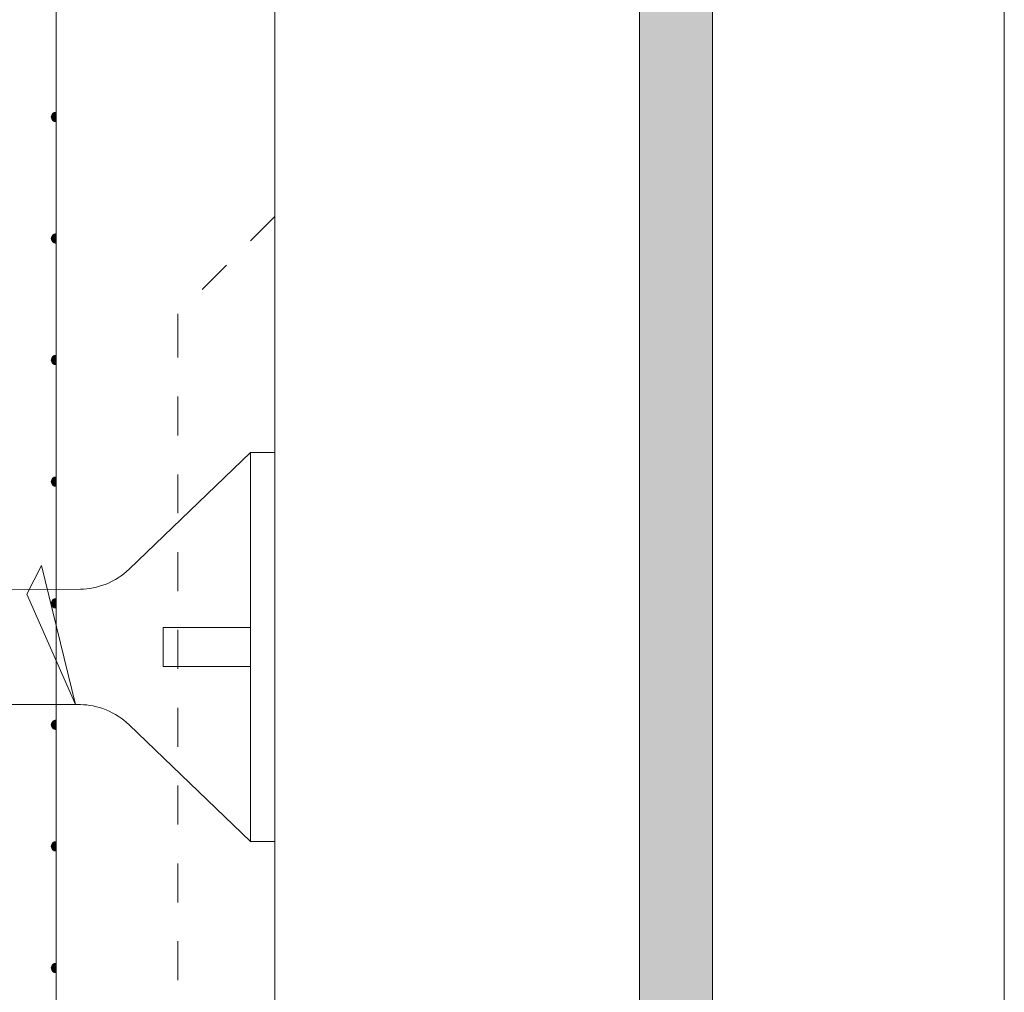
# Model space of a CAD drawing. Units: millimetres. Extents: x 0 to 208, y -208 to 0.
# Drawn here: x 41 to 61, y -123 to -103 of the extents above; entities that cross this region are included whole.
import ezdxf

# ---------------------------------------------------------------- set-up
doc = ezdxf.new("R2010")
doc.units = ezdxf.units.MM
doc.header["$MEASUREMENT"] = 0
for name, color, linetype in [('B_BEMASSUNG', 7, 'Continuous'), ('E_ELEMENT', 7, 'Continuous'), ('EF_ELEMENT_FARBE', 7, 'Continuous'), ('GKA_GIPSBAUPLATTE_A', 7, 'Continuous'), ('GKA_GIPSBAUPLATTE_A_MUSTER', 7, 'Continuous'), ('MK_MONTAGEKLIPSE', 7, 'Continuous'), ('MK_MONTAGEKLIPSE_FARBE', 7, 'Continuous'), ('S_SCHRAUBEN', 7, 'Continuous')]:
    doc.layers.add(name, color=color, linetype=linetype)

# ---------------------------------------------------------------- blocks, each defined once
blk = doc.blocks.new('block 32')
at = {"layer": 'GKA_GIPSBAUPLATTE_A_MUSTER'}
h = blk.add_hatch(color=250, dxfattribs=at)
edge = h.paths.add_edge_path()
edge.add_spline(control_points=[(41.5, -104.85), (41.445, -104.85), (41.4, -104.805), (41.4, -104.75), (41.4, -104.695), (41.445, -104.65), (41.5, -104.65), (41.5, -104.65), (41.5, -104.85), (41.5, -104.85)], knot_values=[0, 0, 0, 0, 1, 1, 1, 2, 2, 2, 3, 3, 3, 3], degree=3, periodic=1)
at = {"layer": 'GKA_GIPSBAUPLATTE_A_MUSTER', "lineweight": 0}
blk.add_open_spline([(41.5, -104.85), (41.445, -104.85), (41.4, -104.805), (41.4, -104.75), (41.4, -104.695), (41.445, -104.65), (41.5, -104.65), (41.5, -104.65), (41.5, -104.85), (41.5, -104.85)], degree=3, knots=[0, 0, 0, 0, 1, 1, 1, 2, 2, 2, 3, 3, 3, 3], dxfattribs=at)
at = {"layer": 'GKA_GIPSBAUPLATTE_A_MUSTER', "color": 250, "lineweight": 20}
blk.add_open_spline([(41.5, -104.85), (41.445, -104.85), (41.4, -104.805), (41.4, -104.75), (41.4, -104.695), (41.445, -104.65), (41.5, -104.65), (41.5, -104.65), (41.5, -104.85), (41.5, -104.85)], degree=3, knots=[0, 0, 0, 0, 1, 1, 1, 2, 2, 2, 3, 3, 3, 3], dxfattribs=at)
blk = doc.blocks.new('block 43')
at = {"layer": 'GKA_GIPSBAUPLATTE_A_MUSTER'}
h = blk.add_hatch(color=250, dxfattribs=at)
edge = h.paths.add_edge_path()
edge.add_spline(control_points=[(41.5, -107.35), (41.445, -107.35), (41.4, -107.305), (41.4, -107.25), (41.4, -107.195), (41.445, -107.15), (41.5, -107.15), (41.5, -107.15), (41.5, -107.35), (41.5, -107.35)], knot_values=[0, 0, 0, 0, 1, 1, 1, 2, 2, 2, 3, 3, 3, 3], degree=3, periodic=1)
at = {"layer": 'GKA_GIPSBAUPLATTE_A_MUSTER', "lineweight": 0}
blk.add_open_spline([(41.5, -107.35), (41.445, -107.35), (41.4, -107.305), (41.4, -107.25), (41.4, -107.195), (41.445, -107.15), (41.5, -107.15), (41.5, -107.15), (41.5, -107.35), (41.5, -107.35)], degree=3, knots=[0, 0, 0, 0, 1, 1, 1, 2, 2, 2, 3, 3, 3, 3], dxfattribs=at)
at = {"layer": 'GKA_GIPSBAUPLATTE_A_MUSTER', "color": 250, "lineweight": 20}
blk.add_open_spline([(41.5, -107.35), (41.445, -107.35), (41.4, -107.305), (41.4, -107.25), (41.4, -107.195), (41.445, -107.15), (41.5, -107.15), (41.5, -107.15), (41.5, -107.35), (41.5, -107.35)], degree=3, knots=[0, 0, 0, 0, 1, 1, 1, 2, 2, 2, 3, 3, 3, 3], dxfattribs=at)
blk = doc.blocks.new('block 54')
at = {"layer": 'GKA_GIPSBAUPLATTE_A_MUSTER'}
h = blk.add_hatch(color=250, dxfattribs=at)
edge = h.paths.add_edge_path()
edge.add_spline(control_points=[(41.5, -109.85), (41.445, -109.85), (41.4, -109.805), (41.4, -109.75), (41.4, -109.695), (41.445, -109.65), (41.5, -109.65), (41.5, -109.65), (41.5, -109.85), (41.5, -109.85)], knot_values=[0, 0, 0, 0, 1, 1, 1, 2, 2, 2, 3, 3, 3, 3], degree=3, periodic=1)
at = {"layer": 'GKA_GIPSBAUPLATTE_A_MUSTER', "lineweight": 0}
blk.add_open_spline([(41.5, -109.85), (41.445, -109.85), (41.4, -109.805), (41.4, -109.75), (41.4, -109.695), (41.445, -109.65), (41.5, -109.65), (41.5, -109.65), (41.5, -109.85), (41.5, -109.85)], degree=3, knots=[0, 0, 0, 0, 1, 1, 1, 2, 2, 2, 3, 3, 3, 3], dxfattribs=at)
at = {"layer": 'GKA_GIPSBAUPLATTE_A_MUSTER', "color": 250, "lineweight": 20}
blk.add_open_spline([(41.5, -109.85), (41.445, -109.85), (41.4, -109.805), (41.4, -109.75), (41.4, -109.695), (41.445, -109.65), (41.5, -109.65), (41.5, -109.65), (41.5, -109.85), (41.5, -109.85)], degree=3, knots=[0, 0, 0, 0, 1, 1, 1, 2, 2, 2, 3, 3, 3, 3], dxfattribs=at)
blk = doc.blocks.new('block 65')
at = {"layer": 'GKA_GIPSBAUPLATTE_A_MUSTER'}
h = blk.add_hatch(color=250, dxfattribs=at)
edge = h.paths.add_edge_path()
edge.add_spline(control_points=[(41.5, -112.35), (41.445, -112.35), (41.4, -112.305), (41.4, -112.25), (41.4, -112.195), (41.445, -112.15), (41.5, -112.15), (41.5, -112.15), (41.5, -112.35), (41.5, -112.35)], knot_values=[0, 0, 0, 0, 1, 1, 1, 2, 2, 2, 3, 3, 3, 3], degree=3, periodic=1)
at = {"layer": 'GKA_GIPSBAUPLATTE_A_MUSTER', "lineweight": 0}
blk.add_open_spline([(41.5, -112.35), (41.445, -112.35), (41.4, -112.305), (41.4, -112.25), (41.4, -112.195), (41.445, -112.15), (41.5, -112.15), (41.5, -112.15), (41.5, -112.35), (41.5, -112.35)], degree=3, knots=[0, 0, 0, 0, 1, 1, 1, 2, 2, 2, 3, 3, 3, 3], dxfattribs=at)
at = {"layer": 'GKA_GIPSBAUPLATTE_A_MUSTER', "color": 250, "lineweight": 20}
blk.add_open_spline([(41.5, -112.35), (41.445, -112.35), (41.4, -112.305), (41.4, -112.25), (41.4, -112.195), (41.445, -112.15), (41.5, -112.15), (41.5, -112.15), (41.5, -112.35), (41.5, -112.35)], degree=3, knots=[0, 0, 0, 0, 1, 1, 1, 2, 2, 2, 3, 3, 3, 3], dxfattribs=at)
blk = doc.blocks.new('block 76')
at = {"layer": 'GKA_GIPSBAUPLATTE_A_MUSTER'}
h = blk.add_hatch(color=250, dxfattribs=at)
edge = h.paths.add_edge_path()
edge.add_spline(control_points=[(41.5, -114.85), (41.445, -114.85), (41.4, -114.805), (41.4, -114.75), (41.4, -114.695), (41.445, -114.65), (41.5, -114.65), (41.5, -114.65), (41.5, -114.85), (41.5, -114.85)], knot_values=[0, 0, 0, 0, 1, 1, 1, 2, 2, 2, 3, 3, 3, 3], degree=3, periodic=1)
at = {"layer": 'GKA_GIPSBAUPLATTE_A_MUSTER', "lineweight": 0}
blk.add_open_spline([(41.5, -114.85), (41.445, -114.85), (41.4, -114.805), (41.4, -114.75), (41.4, -114.695), (41.445, -114.65), (41.5, -114.65), (41.5, -114.65), (41.5, -114.85), (41.5, -114.85)], degree=3, knots=[0, 0, 0, 0, 1, 1, 1, 2, 2, 2, 3, 3, 3, 3], dxfattribs=at)
at = {"layer": 'GKA_GIPSBAUPLATTE_A_MUSTER', "color": 250, "lineweight": 20}
blk.add_open_spline([(41.5, -114.85), (41.445, -114.85), (41.4, -114.805), (41.4, -114.75), (41.4, -114.695), (41.445, -114.65), (41.5, -114.65), (41.5, -114.65), (41.5, -114.85), (41.5, -114.85)], degree=3, knots=[0, 0, 0, 0, 1, 1, 1, 2, 2, 2, 3, 3, 3, 3], dxfattribs=at)
blk = doc.blocks.new('block 87')
at = {"layer": 'GKA_GIPSBAUPLATTE_A_MUSTER'}
h = blk.add_hatch(color=250, dxfattribs=at)
edge = h.paths.add_edge_path()
edge.add_spline(control_points=[(41.5, -117.35), (41.445, -117.35), (41.4, -117.305), (41.4, -117.25), (41.4, -117.195), (41.445, -117.15), (41.5, -117.15), (41.5, -117.15), (41.5, -117.35), (41.5, -117.35)], knot_values=[0, 0, 0, 0, 1, 1, 1, 2, 2, 2, 3, 3, 3, 3], degree=3, periodic=1)
at = {"layer": 'GKA_GIPSBAUPLATTE_A_MUSTER', "lineweight": 0}
blk.add_open_spline([(41.5, -117.35), (41.445, -117.35), (41.4, -117.305), (41.4, -117.25), (41.4, -117.195), (41.445, -117.15), (41.5, -117.15), (41.5, -117.15), (41.5, -117.35), (41.5, -117.35)], degree=3, knots=[0, 0, 0, 0, 1, 1, 1, 2, 2, 2, 3, 3, 3, 3], dxfattribs=at)
at = {"layer": 'GKA_GIPSBAUPLATTE_A_MUSTER', "color": 250, "lineweight": 20}
blk.add_open_spline([(41.5, -117.35), (41.445, -117.35), (41.4, -117.305), (41.4, -117.25), (41.4, -117.195), (41.445, -117.15), (41.5, -117.15), (41.5, -117.15), (41.5, -117.35), (41.5, -117.35)], degree=3, knots=[0, 0, 0, 0, 1, 1, 1, 2, 2, 2, 3, 3, 3, 3], dxfattribs=at)
blk = doc.blocks.new('block 98')
at = {"layer": 'GKA_GIPSBAUPLATTE_A_MUSTER'}
h = blk.add_hatch(color=250, dxfattribs=at)
edge = h.paths.add_edge_path()
edge.add_spline(control_points=[(41.5, -119.85), (41.445, -119.85), (41.4, -119.805), (41.4, -119.75), (41.4, -119.695), (41.445, -119.65), (41.5, -119.65), (41.5, -119.65), (41.5, -119.85), (41.5, -119.85)], knot_values=[0, 0, 0, 0, 1, 1, 1, 2, 2, 2, 3, 3, 3, 3], degree=3, periodic=1)
at = {"layer": 'GKA_GIPSBAUPLATTE_A_MUSTER', "lineweight": 0}
blk.add_open_spline([(41.5, -119.85), (41.445, -119.85), (41.4, -119.805), (41.4, -119.75), (41.4, -119.695), (41.445, -119.65), (41.5, -119.65), (41.5, -119.65), (41.5, -119.85), (41.5, -119.85)], degree=3, knots=[0, 0, 0, 0, 1, 1, 1, 2, 2, 2, 3, 3, 3, 3], dxfattribs=at)
at = {"layer": 'GKA_GIPSBAUPLATTE_A_MUSTER', "color": 250, "lineweight": 20}
blk.add_open_spline([(41.5, -119.85), (41.445, -119.85), (41.4, -119.805), (41.4, -119.75), (41.4, -119.695), (41.445, -119.65), (41.5, -119.65), (41.5, -119.65), (41.5, -119.85), (41.5, -119.85)], degree=3, knots=[0, 0, 0, 0, 1, 1, 1, 2, 2, 2, 3, 3, 3, 3], dxfattribs=at)
blk = doc.blocks.new('block 109')
at = {"layer": 'GKA_GIPSBAUPLATTE_A_MUSTER'}
h = blk.add_hatch(color=250, dxfattribs=at)
edge = h.paths.add_edge_path()
edge.add_spline(control_points=[(41.5, -122.35), (41.445, -122.35), (41.4, -122.305), (41.4, -122.25), (41.4, -122.195), (41.445, -122.15), (41.5, -122.15), (41.5, -122.15), (41.5, -122.35), (41.5, -122.35)], knot_values=[0, 0, 0, 0, 1, 1, 1, 2, 2, 2, 3, 3, 3, 3], degree=3, periodic=1)
at = {"layer": 'GKA_GIPSBAUPLATTE_A_MUSTER', "lineweight": 0}
blk.add_open_spline([(41.5, -122.35), (41.445, -122.35), (41.4, -122.305), (41.4, -122.25), (41.4, -122.195), (41.445, -122.15), (41.5, -122.15), (41.5, -122.15), (41.5, -122.35), (41.5, -122.35)], degree=3, knots=[0, 0, 0, 0, 1, 1, 1, 2, 2, 2, 3, 3, 3, 3], dxfattribs=at)
at = {"layer": 'GKA_GIPSBAUPLATTE_A_MUSTER', "color": 250, "lineweight": 20}
blk.add_open_spline([(41.5, -122.35), (41.445, -122.35), (41.4, -122.305), (41.4, -122.25), (41.4, -122.195), (41.445, -122.15), (41.5, -122.15), (41.5, -122.15), (41.5, -122.35), (41.5, -122.35)], degree=3, knots=[0, 0, 0, 0, 1, 1, 1, 2, 2, 2, 3, 3, 3, 3], dxfattribs=at)
blk = doc.blocks.new('block 1064')
at = {"layer": 'S_SCHRAUBEN', "color": 250, "lineweight": 20}
blk.add_lwpolyline([(41.9, -116.835), (40.9, -114.564), (41.2, -113.971), (41.9, -116.835)], dxfattribs=at)
blk = doc.blocks.new('block 1047')
at = {"layer": 'S_SCHRAUBEN', "color": 250, "lineweight": 20}
for points in [[(45.5, -111.65), (46, -111.65), (46, -119.65), (45.5, -119.65), (45.5, -111.65)], [(43.7, -115.25), (45.5, -115.25), (45.5, -116.05), (43.7, -116.05), (43.7, -115.25)]]:
    blk.add_lwpolyline(points, dxfattribs=at)
blk.add_open_spline([(45.5, -119.65), (45.5, -119.65), (43, -117.25), (43, -117.25), (42.732, -116.982), (42.338, -116.835), (42, -116.835), (42, -116.835), (14.3, -116.835), (14.3, -116.835), (14.3, -116.835), (11.5, -115.849), (11.5, -115.849), (11.5, -115.849), (11, -115.651), (11, -115.651), (11, -115.651), (14.3, -114.466), (14.3, -114.466), (14.3, -114.466), (42, -114.46), (42, -114.46), (42.338, -114.46), (42.732, -114.319), (43, -114.051), (43, -114.051), (45.5, -111.651), (45.5, -111.651), (45.5, -111.651), (45.5, -119.65), (45.5, -119.65)], degree=3, knots=[0, 0, 0, 0, 1, 1, 1, 2, 2, 2, 3, 3, 3, 4, 4, 4, 5, 5, 5, 6, 6, 6, 7, 7, 7, 8, 8, 8, 9, 9, 9, 10, 10, 10, 10], dxfattribs=at)
at = {"layer": 'S_SCHRAUBEN'}
blk.add_blockref('block 1064', (0, 0), dxfattribs=at)

msp = doc.modelspace()

# ---------------------------------------------------------------- hatches: boundary and pattern name
at = {"layer": 'EF_ELEMENT_FARBE'}
h = msp.add_hatch(color=40, dxfattribs=at)
edge = h.paths.add_edge_path()
edge.add_spline(control_points=[(54, -83), (54.552, -83), (55, -83.448), (55, -84), (55, -84), (55, -173), (55, -173), (55, -173), (53.5, -173), (53.5, -173), (53.5, -173), (53.5, -165), (53.5, -165), (53.5, -165), (50.5, -165), (50.5, -165), (50.5, -165), (50.5, -173), (50.5, -173), (50.5, -173), (49.2, -173), (49.2, -173), (49.2, -173), (49.2, -165), (49.2, -165), (49.2, -165), (43.635, -165), (43.635, -165), (43.635, -165), (42.5, -165), (42.5, -165), (42.224, -165), (42, -164.776), (42, -164.5), (42, -164.224), (42.288, -164.177), (42.5, -164), (42.762, -163.78), (44.566, -162.75), (44.7, -162.75), (45.169, -162.75), (45.7, -162.846), (45.7, -163.5), (45.7, -163.5), (53.5, -163.5), (53.5, -163.5), (53.5, -163.5), (53.5, -129.35), (53.5, -129.35), (53.5, -129.35), (47, -129.35), (47, -129.35), (47, -129.35), (47, -127.85), (47, -127.85), (47, -127.85), (53.5, -127.85), (53.5, -127.85), (53.5, -127.85), (53.5, -94), (53.5, -94), (53.5, -93.724), (53.276, -93.5), (53, -93.5), (53, -93.5), (45.7, -93.5), (45.7, -93.5), (45.7, -94.154), (45.169, -94.25), (44.7, -94.25), (44.566, -94.25), (42.762, -93.22), (42.5, -93), (42.288, -92.823), (42, -92.776), (42, -92.5), (42, -92.224), (42.224, -92), (42.5, -92), (42.5, -92), (43.633, -92), (43.633, -92), (43.633, -92), (52.998, -92), (52.998, -92), (53.274, -92), (53.498, -91.776), (53.498, -91.5), (53.498, -91.5), (53.5, -85), (53.5, -85), (53.5, -84.724), (53.276, -84.5), (53, -84.5), (53, -84.5), (42, -84.5), (42, -84.5), (42, -84.5), (42, -83), (42, -83), (42, -83), (54, -83), (54, -83)], knot_values=[0, 0, 0, 0, 1, 1, 1, 2, 2, 2, 3, 3, 3, 4, 4, 4, 5, 5, 5, 6, 6, 6, 7, 7, 7, 8, 8, 8, 9, 9, 9, 10, 10, 10, 11, 11, 11, 12, 12, 12, 13, 13, 13, 14, 14, 14, 15, 15, 15, 16, 16, 16, 17, 17, 17, 18, 18, 18, 19, 19, 19, 20, 20, 20, 21, 21, 21, 22, 22, 22, 23, 23, 23, 24, 24, 24, 25, 25, 25, 26, 26, 26, 27, 27, 27, 28, 28, 28, 29, 29, 29, 30, 30, 30, 31, 31, 31, 32, 32, 32, 33, 33, 33, 34, 34, 34, 34], degree=3, periodic=1)

# ---------------------------------------------------------------- linework, layer by layer
at = {"layer": 'B_BEMASSUNG', "color": 250, "lineweight": 20}
msp.add_lwpolyline([(61, -126), (61, -83)], dxfattribs=at)
at = {"layer": 'E_ELEMENT', "color": 250, "lineweight": 20}
msp.add_open_spline([(54, -83), (54.552, -83), (55, -83.448), (55, -84), (55, -84), (55, -173), (55, -173), (55, -173), (53.5, -173), (53.5, -173), (53.5, -173), (53.5, -165), (53.5, -165), (53.5, -165), (50.5, -165), (50.5, -165), (50.5, -165), (50.5, -173), (50.5, -173), (50.5, -173), (49.2, -173), (49.2, -173), (49.2, -173), (49.2, -165), (49.2, -165), (49.2, -165), (43.635, -165), (43.635, -165), (43.635, -165), (42.5, -165), (42.5, -165), (42.224, -165), (42, -164.776), (42, -164.5), (42, -164.224), (42.288, -164.177), (42.5, -164), (42.762, -163.78), (44.566, -162.75), (44.7, -162.75), (45.169, -162.75), (45.7, -162.846), (45.7, -163.5), (45.7, -163.5), (53.5, -163.5), (53.5, -163.5), (53.5, -163.5), (53.5, -129.35), (53.5, -129.35), (53.5, -129.35), (47, -129.35), (47, -129.35), (47, -129.35), (47, -127.85), (47, -127.85), (47, -127.85), (53.5, -127.85), (53.5, -127.85), (53.5, -127.85), (53.5, -94), (53.5, -94), (53.5, -93.724), (53.276, -93.5), (53, -93.5), (53, -93.5), (45.7, -93.5), (45.7, -93.5), (45.7, -94.154), (45.169, -94.25), (44.7, -94.25), (44.566, -94.25), (42.762, -93.22), (42.5, -93), (42.288, -92.823), (42, -92.776), (42, -92.5), (42, -92.224), (42.224, -92), (42.5, -92), (42.5, -92), (43.633, -92), (43.633, -92), (43.633, -92), (52.998, -92), (52.998, -92), (53.274, -92), (53.498, -91.776), (53.498, -91.5), (53.498, -91.5), (53.5, -85), (53.5, -85), (53.5, -84.724), (53.276, -84.5), (53, -84.5), (53, -84.5), (42, -84.5), (42, -84.5), (42, -84.5), (42, -83), (42, -83), (42, -83), (54, -83), (54, -83)], degree=3, knots=[0, 0, 0, 0, 1, 1, 1, 2, 2, 2, 3, 3, 3, 4, 4, 4, 5, 5, 5, 6, 6, 6, 7, 7, 7, 8, 8, 8, 9, 9, 9, 10, 10, 10, 11, 11, 11, 12, 12, 12, 13, 13, 13, 14, 14, 14, 15, 15, 15, 16, 16, 16, 17, 17, 17, 18, 18, 18, 19, 19, 19, 20, 20, 20, 21, 21, 21, 22, 22, 22, 23, 23, 23, 24, 24, 24, 25, 25, 25, 26, 26, 26, 27, 27, 27, 28, 28, 28, 29, 29, 29, 30, 30, 30, 31, 31, 31, 32, 32, 32, 33, 33, 33, 34, 34, 34, 34], dxfattribs=at)
at = {"layer": 'EF_ELEMENT_FARBE', "lineweight": 0}
msp.add_open_spline([(54, -83), (54.552, -83), (55, -83.448), (55, -84), (55, -84), (55, -173), (55, -173), (55, -173), (53.5, -173), (53.5, -173), (53.5, -173), (53.5, -165), (53.5, -165), (53.5, -165), (50.5, -165), (50.5, -165), (50.5, -165), (50.5, -173), (50.5, -173), (50.5, -173), (49.2, -173), (49.2, -173), (49.2, -173), (49.2, -165), (49.2, -165), (49.2, -165), (43.635, -165), (43.635, -165), (43.635, -165), (42.5, -165), (42.5, -165), (42.224, -165), (42, -164.776), (42, -164.5), (42, -164.224), (42.288, -164.177), (42.5, -164), (42.762, -163.78), (44.566, -162.75), (44.7, -162.75), (45.169, -162.75), (45.7, -162.846), (45.7, -163.5), (45.7, -163.5), (53.5, -163.5), (53.5, -163.5), (53.5, -163.5), (53.5, -129.35), (53.5, -129.35), (53.5, -129.35), (47, -129.35), (47, -129.35), (47, -129.35), (47, -127.85), (47, -127.85), (47, -127.85), (53.5, -127.85), (53.5, -127.85), (53.5, -127.85), (53.5, -94), (53.5, -94), (53.5, -93.724), (53.276, -93.5), (53, -93.5), (53, -93.5), (45.7, -93.5), (45.7, -93.5), (45.7, -94.154), (45.169, -94.25), (44.7, -94.25), (44.566, -94.25), (42.762, -93.22), (42.5, -93), (42.288, -92.823), (42, -92.776), (42, -92.5), (42, -92.224), (42.224, -92), (42.5, -92), (42.5, -92), (43.633, -92), (43.633, -92), (43.633, -92), (52.998, -92), (52.998, -92), (53.274, -92), (53.498, -91.776), (53.498, -91.5), (53.498, -91.5), (53.5, -85), (53.5, -85), (53.5, -84.724), (53.276, -84.5), (53, -84.5), (53, -84.5), (42, -84.5), (42, -84.5), (42, -84.5), (42, -83), (42, -83), (42, -83), (54, -83), (54, -83)], degree=3, knots=[0, 0, 0, 0, 1, 1, 1, 2, 2, 2, 3, 3, 3, 4, 4, 4, 5, 5, 5, 6, 6, 6, 7, 7, 7, 8, 8, 8, 9, 9, 9, 10, 10, 10, 11, 11, 11, 12, 12, 12, 13, 13, 13, 14, 14, 14, 15, 15, 15, 16, 16, 16, 17, 17, 17, 18, 18, 18, 19, 19, 19, 20, 20, 20, 21, 21, 21, 22, 22, 22, 23, 23, 23, 24, 24, 24, 25, 25, 25, 26, 26, 26, 27, 27, 27, 28, 28, 28, 29, 29, 29, 30, 30, 30, 31, 31, 31, 32, 32, 32, 33, 33, 33, 34, 34, 34, 34], dxfattribs=at)
at = {"layer": 'GKA_GIPSBAUPLATTE_A', "color": 250, "lineweight": 20}
msp.add_lwpolyline([(29, 0), (29, -171), (41.5, -171), (41.5, 0)], dxfattribs=at)
at = {"layer": 'MK_MONTAGEKLIPSE', "color": 250, "lineweight": 20}
for points in [[(46, -106.8), (45.5, -107.3)], [(45, -107.8), (44.5, -108.3)], [(44, -108.8), (44, -109.7)], [(44, -110.5), (44, -111.3)], [(44, -112.1), (44, -112.9)], [(44, -113.7), (44, -114.5)], [(44, -115.3), (44, -116.1)], [(44, -116.9), (44, -117.7)], [(44, -118.5), (44, -119.3)], [(44, -120.1), (44, -120.9)], [(44, -121.7), (44, -122.5)]]:
    msp.add_lwpolyline(points, dxfattribs=at)
msp.add_open_spline([(41.5, -94.306), (41.503, -94.251), (41.638, -94), (41.745, -94), (41.745, -94), (42.5, -94), (42.5, -94), (42.5, -94), (43.701, -94.398), (43.701, -94.398), (43.701, -94.398), (44.118, -94.75), (45.2, -94.75), (45.669, -94.75), (46.2, -94.654), (46.2, -94), (46.382, -94.001), (47.464, -94.064), (47.678, -94.17), (47.678, -94.17), (49.5, -94.6), (49.5, -94.6), (49.5, -94.6), (49.5, -96.5), (49.5, -96.5), (49.5, -96.5), (44.75, -96.5), (44.75, -96.5), (44.06, -96.5), (43.5, -97.06), (43.5, -97.75), (43.5, -98.44), (44.06, -99), (44.75, -99), (44.75, -99), (45.5, -99), (45.5, -99), (45.776, -99), (46, -99.224), (46, -99.5), (46, -99.5), (46, -157.5), (46, -157.5), (46, -157.776), (45.776, -158), (45.5, -158), (45.5, -158), (44.75, -158), (44.75, -158), (44.06, -158), (43.5, -158.56), (43.5, -159.25), (43.5, -159.94), (44.06, -160.5), (44.75, -160.5), (44.75, -160.5), (49.5, -160.5), (49.5, -160.5), (49.5, -160.5), (49.5, -162.4), (49.5, -162.4), (49.5, -162.4), (47.678, -162.83), (47.678, -162.83), (47.464, -162.936), (46.382, -162.999), (46.2, -163), (46.2, -162.346), (45.669, -162.25), (45.2, -162.25), (44.118, -162.25), (43.701, -162.602), (43.701, -162.602), (43.701, -162.602), (42.5, -163), (42.5, -163), (42.5, -163), (41.745, -163), (41.745, -163), (41.638, -163), (41.503, -162.749), (41.5, -162.694), (41.5, -162.694), (41.5, -94.306), (41.5, -94.306)], degree=3, knots=[0, 0, 0, 0, 1, 1, 1, 2, 2, 2, 3, 3, 3, 4, 4, 4, 5, 5, 5, 6, 6, 6, 7, 7, 7, 8, 8, 8, 9, 9, 9, 10, 10, 10, 11, 11, 11, 12, 12, 12, 13, 13, 13, 14, 14, 14, 15, 15, 15, 16, 16, 16, 17, 17, 17, 18, 18, 18, 19, 19, 19, 20, 20, 20, 21, 21, 21, 22, 22, 22, 23, 23, 23, 24, 24, 24, 25, 25, 25, 26, 26, 26, 27, 27, 27, 28, 28, 28, 28], dxfattribs=at)
at = {"layer": 'MK_MONTAGEKLIPSE_FARBE', "lineweight": 0}
msp.add_open_spline([(41.5, -94.306), (41.503, -94.251), (41.638, -94), (41.745, -94), (41.745, -94), (42.5, -94), (42.5, -94), (42.5, -94), (43.701, -94.398), (43.701, -94.398), (43.701, -94.398), (44.118, -94.75), (45.2, -94.75), (45.669, -94.75), (46.2, -94.654), (46.2, -94), (46.382, -94.001), (47.464, -94.064), (47.678, -94.17), (47.678, -94.17), (49.5, -94.6), (49.5, -94.6), (49.5, -94.6), (49.5, -96.5), (49.5, -96.5), (49.5, -96.5), (44.75, -96.5), (44.75, -96.5), (44.06, -96.5), (43.5, -97.06), (43.5, -97.75), (43.5, -98.44), (44.06, -99), (44.75, -99), (44.75, -99), (45.5, -99), (45.5, -99), (45.776, -99), (46, -99.224), (46, -99.5), (46, -99.5), (46, -157.5), (46, -157.5), (46, -157.776), (45.776, -158), (45.5, -158), (45.5, -158), (44.75, -158), (44.75, -158), (44.06, -158), (43.5, -158.56), (43.5, -159.25), (43.5, -159.94), (44.06, -160.5), (44.75, -160.5), (44.75, -160.5), (49.5, -160.5), (49.5, -160.5), (49.5, -160.5), (49.5, -162.4), (49.5, -162.4), (49.5, -162.4), (47.678, -162.83), (47.678, -162.83), (47.464, -162.936), (46.382, -162.999), (46.2, -163), (46.2, -162.346), (45.669, -162.25), (45.2, -162.25), (44.118, -162.25), (43.701, -162.602), (43.701, -162.602), (43.701, -162.602), (42.5, -163), (42.5, -163), (42.5, -163), (41.745, -163), (41.745, -163), (41.638, -163), (41.503, -162.749), (41.5, -162.694), (41.5, -162.694), (41.5, -94.306), (41.5, -94.306)], degree=3, knots=[0, 0, 0, 0, 1, 1, 1, 2, 2, 2, 3, 3, 3, 4, 4, 4, 5, 5, 5, 6, 6, 6, 7, 7, 7, 8, 8, 8, 9, 9, 9, 10, 10, 10, 11, 11, 11, 12, 12, 12, 13, 13, 13, 14, 14, 14, 15, 15, 15, 16, 16, 16, 17, 17, 17, 18, 18, 18, 19, 19, 19, 20, 20, 20, 21, 21, 21, 22, 22, 22, 23, 23, 23, 24, 24, 24, 25, 25, 25, 26, 26, 26, 27, 27, 27, 28, 28, 28, 28], dxfattribs=at)

# ---------------------------------------------------------------- block references
at = {"layer": 'GKA_GIPSBAUPLATTE_A_MUSTER'}
for name in ['block 32', 'block 43', 'block 54', 'block 65', 'block 76', 'block 87', 'block 98', 'block 109']:
    msp.add_blockref(name, (0, 0), dxfattribs=at)
at = {"layer": 'S_SCHRAUBEN'}
msp.add_blockref('block 1047', (0, 0), dxfattribs=at)

doc.saveas('drawing.dxf')
